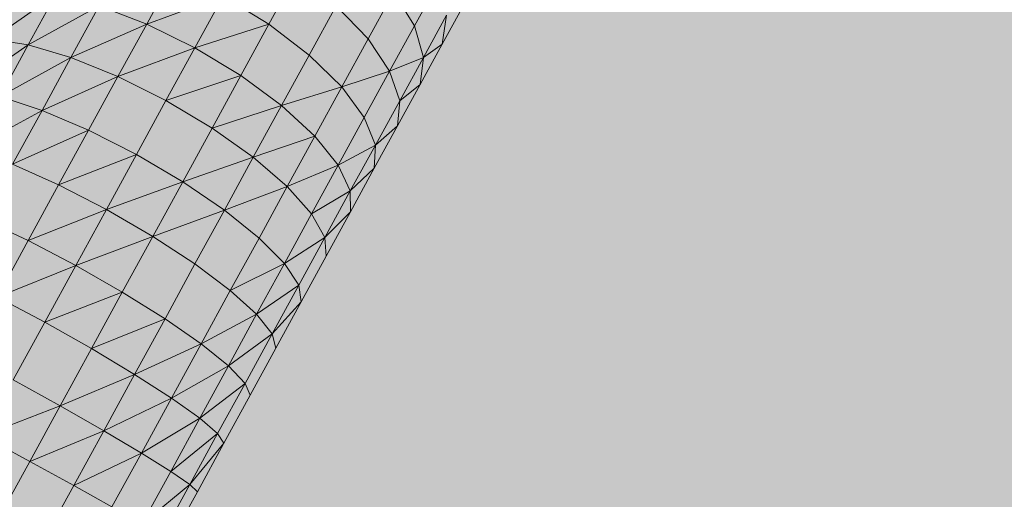
# Model space of a CAD drawing. Units: metres. Extents: x 293 to 551811, y 203 to 6580315.
# Drawn here: x 551146 to 551147, y 6579993 to 6579993 of the extents above; entities that cross this region are included whole.
import ezdxf

# ---------------------------------------------------------------- set-up
doc = ezdxf.new("R2010")
doc.units = ezdxf.units.M
doc.layers.add('_ABKorrus_Rekreatsiooni ala', color=7, linetype='Continuous')
doc.layers.add('OPT-plan.haljastus', color=7, linetype='Continuous')

# ---------------------------------------------------------------- blocks, each defined once
blk = doc.blocks.new('välijõusaal')
at = {"true_color": 0xffffff}
h = blk.add_hatch(color=7, dxfattribs=at)
h.dxf.hatch_style = 1
edge = h.paths.add_edge_path()
edge.add_arc((6.24159, -3.0693), 1.5, 241.33544, 331.33544)
edge.add_line((7.55776, -3.78882), (8.58758, -1.90505))
edge.add_arc((7.27142, -1.18553), 1.5, 331.33544, 421.33544)
edge.add_line((7.99094, 0.13064), (7.47149, 0.41461))
edge.add_arc((6.75197, -0.90156), 1.5, 61.33544, 151.33544)
edge.add_line((5.43581, -0.18203), (4.40598, -2.06581))
edge.add_arc((5.72215, -2.78533), 1.5, 151.33544, 241.33544)
edge.add_line((5.00263, -4.10149), (5.52207, -4.38546))
at = {"layer": '_ABKorrus_Rekreatsiooni ala', "color": 252, "linetype": 'Continuous', "lineweight": 13, "true_color": 0x969696}
for p, q in [((6.59121, -1.33937), (6.59512, -1.33222)), ((6.60822, -1.33938), (6.61203, -1.33241)), ((6.62846, -1.33963), (6.63181, -1.33352)), ((6.56967, -1.34148), (6.57854, -1.33526)), ((6.5747, -1.34228), (6.57854, -1.33526)), ((6.59121, -1.33937), (6.60184, -1.33548)), ((6.60184, -1.33548), (6.59791, -1.34267)), ((6.60822, -1.33938), (6.60184, -1.33548)), ((6.62202, -1.34142), (6.62558, -1.33491)), ((6.62846, -1.33963), (6.62558, -1.33491)), ((6.5747, -1.34228), (6.58461, -1.33685)), ((6.58067, -1.34405), (6.58461, -1.33685)), ((6.59121, -1.33937), (6.58461, -1.33685)), ((6.61384, -1.34369), (6.61759, -1.33682)), ((6.62202, -1.34142), (6.61759, -1.33682)), ((6.63232, -1.34219), (6.63528, -1.33677)), ((6.62972, -1.34401), (6.63292, -1.33815)), ((6.63232, -1.34219), (6.63292, -1.33815)), ((6.58067, -1.34405), (6.59121, -1.33937)), ((6.58721, -1.34669), (6.59121, -1.33937)), ((6.59791, -1.34267), (6.59121, -1.33937)), ((6.59791, -1.34267), (6.60822, -1.33938)), ((6.60431, -1.34653), (6.60822, -1.33938)), ((6.61384, -1.34369), (6.60822, -1.33938)), ((6.62502, -1.34593), (6.62846, -1.33963)), ((6.62972, -1.34401), (6.62846, -1.33963)), ((6.56588, -1.34841), (6.5747, -1.34228)), ((6.5747, -1.34228), (6.56967, -1.34148)), ((6.57078, -1.34945), (6.5747, -1.34228)), ((6.58067, -1.34405), (6.5747, -1.34228)), ((6.58721, -1.34669), (6.59791, -1.34267)), ((6.59791, -1.34267), (6.59389, -1.35003)), ((6.60431, -1.34653), (6.59791, -1.34267)), ((6.61836, -1.34811), (6.62202, -1.34142)), ((6.62502, -1.34593), (6.62202, -1.34142)), ((6.62927, -1.34778), (6.63232, -1.34219)), ((6.62972, -1.34401), (6.63232, -1.34219)), ((6.57078, -1.34945), (6.58067, -1.34405)), ((6.57665, -1.35141), (6.58067, -1.34405)), ((6.58721, -1.34669), (6.58067, -1.34405)), ((6.60999, -1.35072), (6.61384, -1.34369)), ((6.61836, -1.34811), (6.61384, -1.34369)), ((6.62502, -1.34593), (6.62972, -1.34401)), ((6.62642, -1.35005), (6.62972, -1.34401)), ((6.62927, -1.34778), (6.62972, -1.34401)), ((6.57665, -1.35141), (6.58721, -1.34669)), ((6.58312, -1.35416), (6.58721, -1.34669)), ((6.59389, -1.35003), (6.58721, -1.34669)), ((6.59389, -1.35003), (6.60431, -1.34653)), ((6.60031, -1.35385), (6.60431, -1.34653)), ((6.60999, -1.35072), (6.60431, -1.34653)), ((6.61836, -1.34811), (6.62502, -1.34593)), ((6.62149, -1.35239), (6.62502, -1.34593)), ((6.62642, -1.35005), (6.62502, -1.34593)), ((6.60999, -1.35072), (6.61836, -1.34811)), ((6.61461, -1.35498), (6.61836, -1.34811)), ((6.62149, -1.35239), (6.61836, -1.34811)), ((6.62612, -1.35354), (6.62927, -1.34778)), ((6.62642, -1.35005), (6.62927, -1.34778)), ((6.57665, -1.35141), (6.57078, -1.34945)), ((6.59389, -1.35003), (6.58978, -1.35754)), ((6.60031, -1.35385), (6.59389, -1.35003)), ((6.60031, -1.35385), (6.60999, -1.35072)), ((6.60605, -1.35793), (6.60999, -1.35072)), ((6.61461, -1.35498), (6.60999, -1.35072)), ((6.62303, -1.35625), (6.62642, -1.35005)), ((6.62612, -1.35354), (6.62642, -1.35005)), ((6.56679, -1.35676), (6.57665, -1.35141)), ((6.57255, -1.3589), (6.57665, -1.35141)), ((6.58312, -1.35416), (6.57665, -1.35141)), ((6.61786, -1.35902), (6.62149, -1.35239)), ((6.62303, -1.35625), (6.62149, -1.35239)), ((6.62289, -1.35945), (6.62612, -1.35354)), ((6.62303, -1.35625), (6.62612, -1.35354)), ((6.57255, -1.3589), (6.58312, -1.35416)), ((6.57896, -1.36178), (6.58312, -1.35416)), ((6.58978, -1.35754), (6.58312, -1.35416)), ((6.59622, -1.36132), (6.60031, -1.35385)), ((6.60605, -1.35793), (6.60031, -1.35385)), ((6.60605, -1.35793), (6.61461, -1.35498)), ((6.61077, -1.362), (6.61461, -1.35498)), ((6.61786, -1.35902), (6.61461, -1.35498)), ((6.61786, -1.35902), (6.62303, -1.35625)), ((6.61955, -1.36261), (6.62303, -1.35625)), ((6.62289, -1.35945), (6.62303, -1.35625)), ((6.57896, -1.36178), (6.58978, -1.35754)), ((6.58978, -1.35754), (6.5856, -1.36519)), ((6.59622, -1.36132), (6.58978, -1.35754)), ((6.57896, -1.36178), (6.57255, -1.3589)), ((6.59622, -1.36132), (6.60605, -1.35793)), ((6.60203, -1.36528), (6.60605, -1.35793)), ((6.61077, -1.362), (6.60605, -1.35793)), ((6.61077, -1.362), (6.61786, -1.35902)), ((6.61415, -1.3658), (6.61786, -1.35902)), ((6.61955, -1.36261), (6.61786, -1.35902)), ((6.61955, -1.36261), (6.62289, -1.35945)), ((6.61958, -1.36551), (6.62289, -1.35945)), ((6.57472, -1.36952), (6.57896, -1.36178)), ((6.5856, -1.36519), (6.57896, -1.36178)), ((6.5856, -1.36519), (6.59622, -1.36132)), ((6.59206, -1.36894), (6.59622, -1.36132)), ((6.60203, -1.36528), (6.59622, -1.36132)), ((6.60203, -1.36528), (6.61077, -1.362)), ((6.60685, -1.36917), (6.61077, -1.362)), ((6.61415, -1.3658), (6.61077, -1.362)), ((6.61415, -1.3658), (6.61955, -1.36261)), ((6.616, -1.36911), (6.61955, -1.36261)), ((6.61958, -1.36551), (6.61955, -1.36261)), ((6.57472, -1.36952), (6.5856, -1.36519)), ((6.5856, -1.36519), (6.58134, -1.37298)), ((6.59206, -1.36894), (6.5856, -1.36519)), ((6.59206, -1.36894), (6.60203, -1.36528)), ((6.59793, -1.37278), (6.60203, -1.36528)), ((6.60685, -1.36917), (6.60203, -1.36528)), ((6.61037, -1.37273), (6.61415, -1.3658)), ((6.616, -1.36911), (6.61415, -1.3658)), ((6.616, -1.36911), (6.61958, -1.36551)), ((6.61619, -1.3717), (6.61958, -1.36551)), ((6.57472, -1.36952), (6.56838, -1.36653)), ((6.57042, -1.37739), (6.57472, -1.36952)), ((6.58134, -1.37298), (6.57472, -1.36952)), ((6.58134, -1.37298), (6.59206, -1.36894)), ((6.58782, -1.37669), (6.59206, -1.36894)), ((6.59793, -1.37278), (6.59206, -1.36894)), ((6.60285, -1.37648), (6.60685, -1.36917)), ((6.61037, -1.37273), (6.60685, -1.36917)), ((6.61037, -1.37273), (6.616, -1.36911)), ((6.61237, -1.37575), (6.616, -1.36911)), ((6.61619, -1.3717), (6.616, -1.36911)), ((6.59376, -1.38041), (6.59793, -1.37278)), ((6.60285, -1.37648), (6.59793, -1.37278)), ((6.60285, -1.37648), (6.61037, -1.37273)), ((6.60651, -1.37979), (6.61037, -1.37273)), ((6.61237, -1.37575), (6.61037, -1.37273)), ((6.61273, -1.37803), (6.61619, -1.3717)), ((6.57042, -1.37739), (6.58134, -1.37298)), ((6.58134, -1.37298), (6.57702, -1.38089)), ((6.58782, -1.37669), (6.58134, -1.37298)), ((6.57702, -1.38089), (6.58782, -1.37669)), ((6.58352, -1.38455), (6.58782, -1.37669)), ((6.59376, -1.38041), (6.58782, -1.37669)), ((6.59879, -1.38391), (6.60285, -1.37648)), ((6.60651, -1.37979), (6.60285, -1.37648)), ((6.60651, -1.37979), (6.61237, -1.37575)), ((6.60867, -1.38252), (6.61237, -1.37575)), ((6.61273, -1.37803), (6.61237, -1.37575)), ((6.57702, -1.38089), (6.57042, -1.37739)), ((6.60867, -1.38252), (6.61273, -1.37803)), ((6.6092, -1.38449), (6.61273, -1.37803)), ((6.57702, -1.38089), (6.57263, -1.38891)), ((6.58352, -1.38455), (6.57702, -1.38089)), ((6.58352, -1.38455), (6.59376, -1.38041)), ((6.58953, -1.38815), (6.59376, -1.38041)), ((6.59879, -1.38391), (6.59376, -1.38041)), ((6.59879, -1.38391), (6.60651, -1.37979)), ((6.60258, -1.38697), (6.60651, -1.37979)), ((6.60867, -1.38252), (6.60651, -1.37979)), ((6.60258, -1.38697), (6.60867, -1.38252)), ((6.6049, -1.38941), (6.60867, -1.38252)), ((6.6092, -1.38449), (6.60867, -1.38252)), ((6.57916, -1.39253), (6.58352, -1.38455)), ((6.58953, -1.38815), (6.58352, -1.38455)), ((6.58953, -1.38815), (6.59879, -1.38391)), ((6.59466, -1.39146), (6.59879, -1.38391)), ((6.60258, -1.38697), (6.59879, -1.38391)), ((6.60561, -1.39105), (6.6092, -1.38449)), ((6.59466, -1.39146), (6.60258, -1.38697)), ((6.59859, -1.39427), (6.60258, -1.38697)), ((6.6049, -1.38941), (6.60258, -1.38697)), ((6.57916, -1.39253), (6.57263, -1.38891)), ((6.57916, -1.39253), (6.58953, -1.38815)), ((6.58524, -1.396), (6.58953, -1.38815)), ((6.59466, -1.39146), (6.58953, -1.38815)), ((6.59859, -1.39427), (6.6049, -1.38941)), ((6.60108, -1.3964), (6.6049, -1.38941)), ((6.60561, -1.39105), (6.6049, -1.38941)), ((6.58524, -1.396), (6.59466, -1.39146)), ((6.59047, -1.39912), (6.59466, -1.39146)), ((6.59859, -1.39427), (6.59466, -1.39146)), ((6.60196, -1.39772), (6.60561, -1.39105)), ((6.56838, -1.39668), (6.57916, -1.39253)), ((6.57493, -1.40027), (6.57916, -1.39253)), ((6.58524, -1.396), (6.57916, -1.39253)), ((6.59047, -1.39912), (6.59859, -1.39427)), ((6.59455, -1.40167), (6.59859, -1.39427)), ((6.60108, -1.3964), (6.59859, -1.39427)), ((6.57493, -1.40027), (6.58524, -1.396)), ((6.58105, -1.40365), (6.58524, -1.396)), ((6.59047, -1.39912), (6.58524, -1.396)), ((6.57493, -1.40027), (6.56838, -1.39668)), ((6.59455, -1.40167), (6.60108, -1.3964)), ((6.5972, -1.4035), (6.60108, -1.3964)), ((6.60196, -1.39772), (6.60108, -1.3964)), ((6.5972, -1.4035), (6.60196, -1.39772)), ((6.59826, -1.40449), (6.60196, -1.39772)), ((6.5303, -1.4819), (6.57493, -1.40027)), ((6.58105, -1.40365), (6.57493, -1.40027)), ((6.58105, -1.40365), (6.59047, -1.39912)), ((6.58637, -1.40662), (6.59047, -1.39912)), ((6.59455, -1.40167), (6.59047, -1.39912)), ((6.59055, -1.40898), (6.59455, -1.40167)), ((6.5972, -1.4035), (6.59455, -1.40167)), ((6.53961, -1.47945), (6.58105, -1.40365)), ((6.58637, -1.40662), (6.58105, -1.40365)), ((6.59055, -1.40898), (6.5972, -1.4035)), ((6.59333, -1.41058), (6.5972, -1.4035)), ((6.59826, -1.40449), (6.5972, -1.4035)), ((6.59452, -1.41133), (6.59826, -1.40449))]:
    blk.add_line(p, q, dxfattribs=at)

msp = doc.modelspace()

# ---------------------------------------------------------------- hatches: boundary and pattern name
at = {"transparency": 33554687}
h = msp.add_hatch(dxfattribs=at)
h.set_pattern_fill('HONEY', color=23, scale=3)
h.paths.add_polyline_path([(551151.658241, 6580185.804243), (551184.156318, 6580152.367832), (551204.105622, 6580146.420009), (551258.322716, 6580157.8334), (551270.227951, 6580142.883462), (551247.239988, 6580123.177456), (551249.33144, 6580109.835044), (551206.697842, 6580093.43834), (551206.858711, 6580064.020731), (551248.527033, 6580051.964337), (551259.50373, 6580024.664513), (551330.93517, 6579985.280267), (551343.966549, 6579998.622692), (551359.411181, 6579981.422225), (551406.919401, 6579964.968666), (551416.411415, 6579938.283829), (551464.675892, 6579968.022946), (551573.352636, 6580025.295354), (551618.67992, 6580109.094036), (551618.683566, 6580151.447329), (551593.25715, 6580171.409119), (551516.199585, 6580182.297371), (551521.393821, 6580237.947273), (551438.887736, 6580259.983028), (551382.980553, 6580255.060487), (551363.002689, 6580291.613907), (551363.26214, 6580304.057619), (551357.81362, 6580312.612679), (551240.753191, 6580309.946804), (551191.457094, 6580258.357228), (551214.548425, 6580208.841605)], flags=16)
edge = h.paths.add_edge_path()
edge.add_line((551180.91517, 6580314.71582), (551164.237223, 6580302.625884))
edge.add_arc((551194.09034, 6580258.737252), 53.079381, 124.2236001, 179.0064495)
edge.add_line((551141.01894, 6580259.657641), (551146.578245, 6580238.09183))
edge.add_line((551146.578245, 6580238.09183), (551126.533467, 6580230.30643))
edge.add_arc((551151.786503, 6580186.516915), 50.549357, 119.9716788, 217.3907102)
edge.add_line((551111.624377, 6580155.820968), (551159.253526, 6580108.282252))
edge.add_line((551159.253526, 6580108.282252), (551157.119282, 6580075.802244))
edge.add_arc((551214.882497, 6580068.557875), 58.215719, 172.85157698, 267.1264505)
edge.add_arc((551261.454182, 6580026.390333), 52.004564, 197.8896146, 249.4371143)
edge.add_line((551243.188347, 6579977.699123), (551304.753068, 6579941.282152))
edge.add_arc((551328.272276, 6579983.896537), 48.673802, 241.1053554, 282.4151263)
edge.add_line((551338.736811, 6579936.360945), (551368.287868, 6579925.862357))
edge.add_arc((551418.910786, 6579937.855019), 52.024069, 193.3277714, 304.4023995)
edge.add_line((551448.304467, 6579894.930488), (551476.419719, 6579915.355911))
edge.add_line((551476.419719, 6579915.355911), (551526.820723, 6579945.375309))
edge.add_line((551526.820723, 6579945.375309), (551590.027192, 6579976.871061))
edge.add_arc((551571.090905, 6580026.158223), 52.79969, 291.0169369, 334.6128715)
edge.add_line((551618.791815, 6580003.521296), (551665.352574, 6580091.612077))
edge.add_line((551665.352574, 6580091.612077), (551669.029319, 6580121.527171))
edge.add_line((551669.029319, 6580121.527171), (551668.241427, 6580155.378454))
edge.add_arc((551610.893263, 6580147.815608), 57.844693, 7.51258712, 45.47672866)
edge.add_line((551651.453899, 6580189.05689), (551629.830197, 6580208.492219))
edge.add_arc((551594.287, 6580168.155167), 53.762409, 48.6149471, 79.4056749)
edge.add_line((551604.171434, 6580221.001119), (551570.752998, 6580224.722774))
edge.add_line((551570.752998, 6580224.722774), (551571.429914, 6580242.466205))
edge.add_arc((551522.655292, 6580239.235367), 48.881511, 3.7897448, 72.114333)
edge.add_line((551537.667711, 6580285.754496), (551459.391886, 6580306.360637))
edge.add_line((551459.391886, 6580306.360637), (551438.095977, 6580308.748014))
edge.add_line((551438.095977, 6580308.748014), (551411.294269, 6580307.087238))
edge.add_line((551411.294269, 6580307.087238), (551410.151546, 6580314.249356))
edge.add_line((551410.151546, 6580314.249356), (551180.91517, 6580314.71582))
at = {"layer": 'OPT-plan.haljastus', "true_color": 0xd7ebd2, "transparency": 33554687}
h = msp.add_hatch(color=254, dxfattribs=at)
h.dxf.hatch_style = 1
h.paths.add_polyline_path([(551159.2, 6580000.6), (551161.85, 6579992.4), (551133.4, 6579982.91), (551133.879486, 6579981.380485), (551132.712, 6579980.897), (551133.138, 6579975.8), (551133.003664, 6579975.422001), (551130.656156, 6579975.504498), (551129.531, 6579979.893), (551126.526947, 6579990.136444), (551123.806487, 6579999.448643), (551120.97804, 6579999.96119), (551119.873837, 6580003.774096), (551121.897612, 6580005.965319), (551118.583956, 6580017.498735), (551115.742113, 6580018.032887), (551114.643429, 6580021.823077), (551116.727349, 6580023.756036), (551113.3895, 6580035.267011), (551110.631537, 6580036.082745), (551110.25973, 6580038.62651), (551110.117082, 6580040.632371), (551110.08877, 6580041.064612), (551110.201588, 6580043.467043), (551110.601164, 6580045.837321), (551111.026567, 6580047.4807), (551113.701611, 6580046.739242), (551114.254, 6580048.708), (551115.955, 6580052.178), (551118.274094, 6580055.197322), (551119.850408, 6580057.928033), (551156.53, 6580088.03), (551161.8, 6580083.2), (551116.688175, 6580045.373935), (551131, 6579991.7)])

# ---------------------------------------------------------------- block references
at = {"xscale": 0.4757004035476913, "yscale": 0.4757004035476913, "zscale": 0.4757004035476913}
msp.add_blockref('välijõusaal', (551143.365964, 6579993.858049), dxfattribs=at)

doc.saveas('drawing.dxf')
